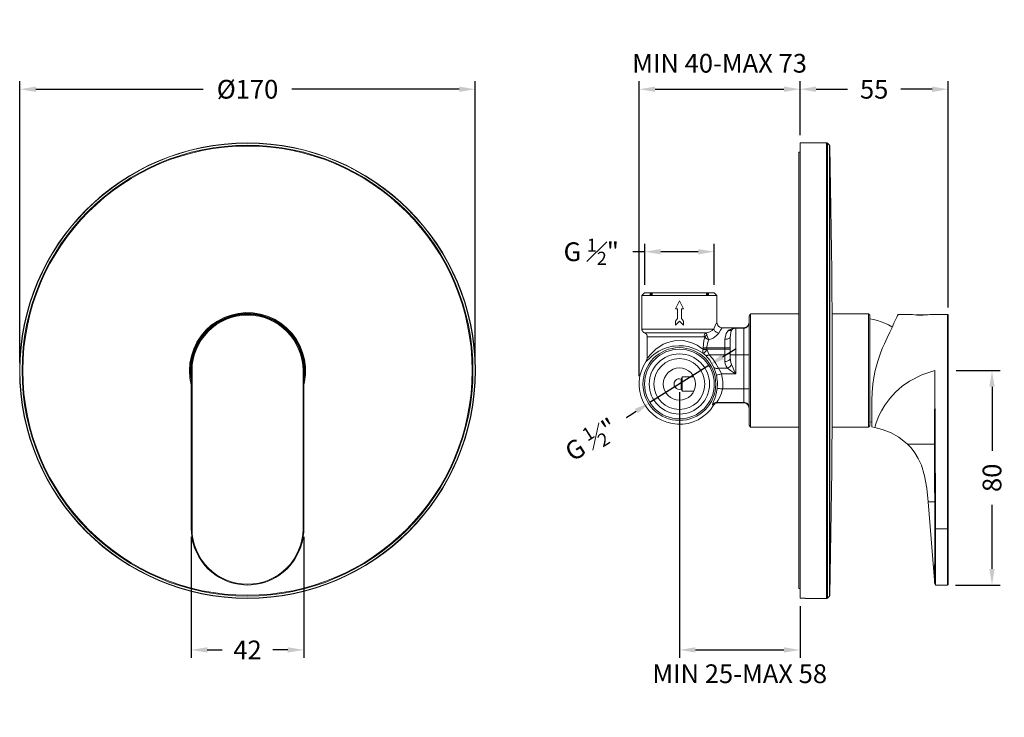
# Model space of a CAD drawing. Units: millimetres. Extents: x 109 to 477, y 75 to 336.
import ezdxf

# ---------------------------------------------------------------- set-up
doc = ezdxf.new("R2010")
doc.units = ezdxf.units.MM
doc.styles.add('BLAIR ITC', font='txt', dxfattribs={"height": 7})
doc.dimstyles.new('BLAIR ITC', dxfattribs={"dimtxt": 7, "dimasz": 6, "dimexe": 3, "dimexo": 3, "dimgap": 2, "dimtad": 0, "dimdec": 0, "dimdsep": 46, "dimtxsty": 'BLAIR ITC', "dimcen": 0.09, "dimclrd": 8, "dimclre": 8, "dimclrt": 256, "dimadec": 0, "dimazin": 0, "dimtfac": 1, "dimtdec": 0, "dimtmove": 0, "dimatfit": 3, "dimfxl": 1, "dimtfill": 1, "dimtolj": 1, "dimtzin": 0, "dimarcsym": 0})

# ---------------------------------------------------------------- blocks, each defined once
blk = doc.blocks.new('*D22')
at = {"color": 8, "lineweight": -2, "transparency": 16777216}
for p, q in [((108.96, 208.02), (108.96, 313.17)), ((279.12, 208.02), (279.12, 313.17)), ((114.96, 310.17), (177.5, 310.17)), ((273.12, 310.17), (210.58, 310.17))]:
    blk.add_line(p, q, dxfattribs=at)
at = {"color": 8, "transparency": 16777216}
for points in [[(114.96, 311.17), (114.96, 309.17), (108.96, 310.17)], [(273.12, 311.17), (273.12, 309.17), (279.12, 310.17)]]:
    blk.add_solid(points, dxfattribs=at)
at = {"layer": 'Defpoints', "color": 0, "transparency": 16777216}
for p in [(108.96, 310.17), (108.96, 205.02), (279.12, 205.02)]:
    blk.add_point(p, dxfattribs=at)
at = {"lineweight": 20, "transparency": 16777216, "insert": (194.04, 310.17), "char_height": 7, "attachment_point": 5, "style": 'BLAIR ITC', "bg_fill": 3, "box_fill_scale": 1.1, "bg_fill_color": 256, "bg_fill_true_color": 13158600, "bg_fill_transparency": 0}
blk.add_mtext('\\A1;Ø170', dxfattribs=at)
blk = doc.blocks.new('*D23')
at = {"color": 8, "lineweight": -2, "transparency": 16777216}
for p, q in [((173.01, 142.94), (173.01, 97.65)), ((215.07, 142.94), (215.07, 97.65)), ((179.01, 100.65), (184.54, 100.65)), ((209.07, 100.65), (203.54, 100.65))]:
    blk.add_line(p, q, dxfattribs=at)
at = {"color": 8, "transparency": 16777216}
for points in [[(179.01, 101.65), (179.01, 99.65), (173.01, 100.65)], [(209.07, 101.65), (209.07, 99.65), (215.07, 100.65)]]:
    blk.add_solid(points, dxfattribs=at)
at = {"layer": 'Defpoints', "color": 0, "transparency": 16777216}
for p in [(173.01, 145.94), (215.07, 145.94), (173.01, 100.65)]:
    blk.add_point(p, dxfattribs=at)
at = {"lineweight": 20, "transparency": 16777216, "insert": (194.04, 100.65), "char_height": 7, "attachment_point": 5, "style": 'BLAIR ITC', "bg_fill": 3, "box_fill_scale": 1.1, "bg_fill_color": 256, "bg_fill_true_color": 13158600, "bg_fill_transparency": 0}
blk.add_mtext('\\A1;42', dxfattribs=at)
blk = doc.blocks.new('*D24')
at = {"color": 8, "lineweight": -2, "transparency": 16777216}
for p, q in [((340.33, 203.01), (340.33, 313.17)), ((400.44, 293.04), (400.44, 313.17)), ((346.33, 310.17), (394.44, 310.17))]:
    blk.add_line(p, q, dxfattribs=at)
at = {"color": 8, "transparency": 16777216}
for points in [[(346.33, 311.17), (346.33, 309.17), (340.33, 310.17)], [(394.44, 311.17), (394.44, 309.17), (400.44, 310.17)]]:
    blk.add_solid(points, dxfattribs=at)
at = {"layer": 'Defpoints', "color": 0, "transparency": 16777216}
for p in [(400.44, 310.17), (400.44, 290.04), (340.33, 200.01)]:
    blk.add_point(p, dxfattribs=at)
at = {"lineweight": 20, "transparency": 16777216, "insert": (370.39, 319.88), "char_height": 7, "attachment_point": 5, "style": 'BLAIR ITC', "bg_fill": 3, "box_fill_scale": 1.1, "bg_fill_color": 256, "bg_fill_true_color": 13158600, "bg_fill_transparency": 0}
blk.add_mtext('\\A1;MIN 40-MAX 73', dxfattribs=at)
blk = doc.blocks.new('*D25')
at = {"color": 8, "lineweight": -2, "transparency": 16777216}
for p, q in [((342.41, 237.06), (342.41, 252.45)), ((368.4, 237.06), (368.4, 252.45)), ((342.41, 249.45), (336.41, 249.45)), ((362.4, 249.45), (348.41, 249.45))]:
    blk.add_line(p, q, dxfattribs=at)
at = {"color": 8, "transparency": 16777216}
for points in [[(348.41, 250.45), (348.41, 248.45), (342.41, 249.45)], [(362.4, 250.45), (362.4, 248.45), (368.4, 249.45)]]:
    blk.add_solid(points, dxfattribs=at)
at = {"layer": 'Defpoints', "color": 0, "transparency": 16777216}
for p in [(368.4, 249.45), (342.41, 234.06), (368.4, 234.06)]:
    blk.add_point(p, dxfattribs=at)
at = {"lineweight": 20, "transparency": 16777216, "insert": (322.45, 249.45), "char_height": 7, "attachment_point": 5, "style": 'BLAIR ITC', "bg_fill": 3, "box_fill_scale": 1.1, "bg_fill_color": 256, "bg_fill_true_color": 13158600, "bg_fill_transparency": 0}
blk.add_mtext('\\A1;G {\\H0.7x;\\S1#2;}"', dxfattribs=at)
blk = doc.blocks.new('*D26')
at = {"color": 8, "lineweight": -2, "transparency": 16777216}
for p, q in [((371.48, 210.14), (376.56, 213.33)), ((366.4, 206.94), (344.36, 193.08)), ((334.21, 186.69), (339.29, 189.89))]:
    blk.add_line(p, q, dxfattribs=at)
at = {"color": 8, "transparency": 16777216}
blk.add_solid([(370.95, 210.98), (372.01, 209.29), (366.4, 206.94)], dxfattribs=at)
at = {"layer": 'Defpoints', "color": 0, "transparency": 16777216}
for p in [(366.4, 206.94), (344.36, 193.08)]:
    blk.add_point(p, dxfattribs=at)
at = {"lineweight": 20, "transparency": 16777216, "insert": (322.39, 179.26), "char_height": 7, "attachment_point": 5, "rotation": 32.1694, "style": 'BLAIR ITC', "bg_fill": 3, "box_fill_scale": 1.1, "bg_fill_color": 256, "bg_fill_true_color": 13158600, "bg_fill_transparency": 0}
blk.add_mtext('\\A1;G {\\H0.7x;\\S1#2;\\H1.42857x;"}', dxfattribs=at)
at = {"color": 8, "transparency": 16777216}
blk.add_solid([(338.75, 190.73), (339.82, 189.04), (344.36, 193.08)], dxfattribs=at)
blk = doc.blocks.new('*D27')
at = {"color": 8, "lineweight": -2, "transparency": 16777216}
for p, q in [((355.38, 197.01), (355.38, 97.65)), ((400.44, 116.94), (400.44, 97.65)), ((361.38, 100.65), (394.44, 100.65))]:
    blk.add_line(p, q, dxfattribs=at)
at = {"color": 8, "transparency": 16777216}
for points in [[(361.38, 101.65), (361.38, 99.65), (355.38, 100.65)], [(394.44, 101.65), (394.44, 99.65), (400.44, 100.65)]]:
    blk.add_solid(points, dxfattribs=at)
at = {"layer": 'Defpoints', "color": 0, "transparency": 16777216}
for p in [(355.38, 200.01), (400.44, 119.94), (400.44, 100.65)]:
    blk.add_point(p, dxfattribs=at)
at = {"lineweight": 20, "transparency": 16777216, "insert": (377.91, 91.75), "char_height": 7, "attachment_point": 5, "style": 'BLAIR ITC', "bg_fill": 3, "box_fill_scale": 1.1, "bg_fill_color": 256, "bg_fill_true_color": 13158600, "bg_fill_transparency": 0}
blk.add_mtext('\\A1;MIN 25-MAX 58', dxfattribs=at)
blk = doc.blocks.new('*D28')
at = {"color": 8, "lineweight": -2, "transparency": 16777216}
for p, q in [((458.81, 205.02), (475.17, 205.02)), ((472.17, 199.02), (472.17, 175.08)), ((472.17, 130.91), (472.17, 154.85)), ((458.51, 124.91), (475.17, 124.91))]:
    blk.add_line(p, q, dxfattribs=at)
at = {"color": 8, "transparency": 16777216}
for points in [[(471.17, 199.02), (473.17, 199.02), (472.17, 205.02)], [(471.17, 130.91), (473.17, 130.91), (472.17, 124.91)]]:
    blk.add_solid(points, dxfattribs=at)
at = {"layer": 'Defpoints', "color": 0, "transparency": 16777216}
for p in [(455.81, 205.02), (455.51, 124.91), (472.17, 124.91)]:
    blk.add_point(p, dxfattribs=at)
at = {"lineweight": 20, "transparency": 16777216, "insert": (472.17, 164.96), "char_height": 7, "attachment_point": 5, "rotation": 90, "style": 'BLAIR ITC', "bg_fill": 3, "box_fill_scale": 1.1, "bg_fill_color": 256, "bg_fill_true_color": 13158600, "bg_fill_transparency": 0}
blk.add_mtext('\\A1;80', dxfattribs=at)
blk = doc.blocks.new('*D29')
at = {"color": 8, "lineweight": -2, "transparency": 16777216}
for p, q in [((400.44, 293.13), (400.44, 313.17)), ((455.81, 228.57), (455.81, 313.17)), ((406.44, 310.17), (418.21, 310.17)), ((449.81, 310.17), (438.05, 310.17))]:
    blk.add_line(p, q, dxfattribs=at)
at = {"color": 8, "transparency": 16777216}
for points in [[(406.44, 311.17), (406.44, 309.17), (400.44, 310.17)], [(449.81, 311.17), (449.81, 309.17), (455.81, 310.17)]]:
    blk.add_solid(points, dxfattribs=at)
at = {"layer": 'Defpoints', "color": 0, "transparency": 16777216}
for p in [(455.81, 310.17), (400.44, 290.13), (455.81, 225.57)]:
    blk.add_point(p, dxfattribs=at)
at = {"transparency": 16777216, "insert": (428.13, 310.17), "char_height": 7, "attachment_point": 5, "style": 'BLAIR ITC', "bg_fill": 3, "box_fill_scale": 1.1, "bg_fill_color": 256, "bg_fill_true_color": 13158600, "bg_fill_transparency": 0}
blk.add_mtext('\\A1;55', dxfattribs=at)

msp = doc.modelspace()

# ---------------------------------------------------------------- linework, layer by layer
at = {"lineweight": 20}
for points in [[(412.4, 226.7), (412.35, 234.48), (412.28, 242.26), (412.2, 250.05), (412.11, 257.83), (412, 265.61), (411.87, 273.4), (411.73, 281.18), (411.58, 288.96), (411.57, 289), (411.57, 289.04), (411.56, 289.08), (411.54, 289.11), (411.53, 289.15), (411.51, 289.18), (411.48, 289.21), (411.45, 289.24), (410.65, 290.02), (410.62, 290.04), (410.59, 290.06), (410.55, 290.08), (410.52, 290.1), (410.48, 290.11), (410.44, 290.12), (410.41, 290.13), (410.37, 290.13), (400.44, 290.13), (400.44, 289.95), (400.44, 289.41), (400.44, 288.52), (400.44, 287.28), (400.44, 285.7), (400.44, 283.77), (400.44, 281.51), (400.44, 278.93), (400.44, 276.04), (400.44, 272.86), (400.44, 269.38), (400.44, 265.64), (400.44, 261.64), (400.44, 257.41), (400.44, 252.95), (400.44, 248.29), (400.44, 243.45), (400.44, 238.45), (400.44, 233.31), (400.44, 228.05), (400.44, 222.69), (400.44, 217.26), (400.44, 211.78), (400.44, 206.27), (400.44, 200.75), (400.44, 195.25), (400.44, 189.8), (400.44, 184.4), (400.44, 179.1), (400.44, 173.9), (400.44, 168.83), (400.44, 163.91), (400.44, 159.17), (400.44, 154.62), (400.44, 150.28), (400.44, 146.18), (400.44, 142.32), (400.44, 138.72), (400.44, 135.4), (400.44, 132.37), (400.44, 129.65), (400.44, 127.25), (400.44, 125.17), (400.44, 123.43), (400.44, 122.03), (400.44, 120.98), (400.44, 120.28), (400.44, 119.94), (402.44, 119.94), (402.44, 119.93), (402.44, 119.92), (402.44, 119.91), (402.44, 119.91), (410.37, 119.91), (410.41, 119.91), (410.44, 119.91), (410.48, 119.92), (410.52, 119.93), (410.55, 119.95), (410.59, 119.97), (410.62, 119.99), (410.65, 120.02), (411.45, 120.79), (411.48, 120.82), (411.51, 120.85), (411.53, 120.89), (411.54, 120.92), (411.56, 120.96), (411.57, 120.99), (411.57, 121.03), (411.58, 121.07), (411.73, 128.85), (411.87, 136.64), (412, 144.42), (412.11, 152.2), (412.2, 159.99), (412.28, 167.77), (412.35, 175.55), (412.4, 183.34)], [(410.37, 119.91), (410.37, 120.01), (410.37, 120.45), (410.37, 121.25), (410.37, 122.4), (410.37, 123.9), (410.37, 125.74), (410.37, 127.91), (410.37, 130.41), (410.37, 133.21), (410.37, 136.32), (410.37, 139.72), (410.37, 143.39), (410.37, 147.32), (410.37, 151.49), (410.37, 155.89), (410.37, 160.49), (410.37, 165.28), (410.37, 170.23), (410.37, 175.33), (410.37, 180.56), (410.37, 185.89), (410.37, 191.29), (410.37, 196.76), (410.37, 202.26), (410.37, 207.77), (410.37, 213.27), (410.37, 218.74), (410.37, 224.15), (410.37, 229.48), (410.37, 234.7), (410.37, 239.8), (410.37, 244.76), (410.37, 249.55), (410.37, 254.15), (410.37, 258.54), (410.37, 262.71), (410.37, 266.64), (410.37, 270.31), (410.37, 273.71), (410.37, 276.82), (410.37, 279.63), (410.37, 282.12), (410.37, 284.29), (410.37, 286.13), (410.37, 287.63), (410.37, 288.78), (410.37, 289.58), (410.37, 290.03), (410.37, 290.13)], [(410.65, 290.02), (410.65, 290.01), (410.65, 289.74), (410.65, 289.12), (410.65, 288.14), (410.65, 286.82), (410.65, 285.15), (410.65, 283.15), (410.65, 280.82), (410.65, 278.17), (410.65, 275.21), (410.65, 271.96), (410.65, 268.43), (410.65, 264.63), (410.65, 260.59), (410.65, 256.31), (410.65, 251.81), (410.65, 247.12), (410.65, 242.25), (410.65, 237.23), (410.65, 232.07), (410.65, 226.8), (410.65, 221.43), (410.65, 216), (410.65, 210.52), (410.65, 205.02)], [(411.45, 205.02), (411.45, 210.47), (411.45, 215.9), (411.45, 221.28), (411.45, 226.6), (411.45, 231.82), (411.45, 236.93), (411.45, 241.91), (411.45, 246.74), (411.45, 251.38), (411.45, 255.84), (411.45, 260.08), (411.45, 264.09), (411.45, 267.85), (411.45, 271.35), (411.45, 274.57), (411.45, 277.5), (411.45, 280.12), (411.45, 282.43), (411.45, 284.42), (411.45, 286.07), (411.45, 287.38), (411.45, 288.35), (411.45, 288.97), (411.45, 289.23), (411.45, 289.24)], [(411.58, 288.96), (411.58, 288.95), (411.58, 288.69), (411.58, 288.07), (411.58, 287.11), (411.58, 285.8), (411.58, 284.15), (411.58, 282.18), (411.58, 279.87), (411.58, 277.26), (411.58, 274.34), (411.58, 271.13), (411.58, 267.64), (411.58, 263.89), (411.58, 259.9), (411.58, 255.67), (411.58, 251.23), (411.58, 246.6), (411.58, 241.79), (411.58, 236.83), (411.58, 231.73), (411.58, 226.52), (411.58, 221.23), (411.58, 215.86), (411.58, 210.45), (411.58, 205.02)], [(400.44, 286.62), (399.94, 286.62), (399.94, 286.58), (399.94, 286.22), (399.94, 285.51), (399.94, 284.45), (399.94, 283.03), (399.94, 281.28), (399.94, 279.19), (399.94, 276.78), (399.94, 274.06), (399.94, 271.03), (399.94, 267.71), (399.94, 264.12), (399.94, 260.27), (399.94, 256.18), (399.94, 251.86), (399.94, 247.34), (399.94, 242.64), (399.94, 237.77), (399.94, 232.76), (399.94, 227.62), (399.94, 222.39), (399.94, 217.08), (399.94, 211.71), (399.94, 206.32), (399.94, 200.93), (399.94, 195.55), (399.94, 190.21), (399.94, 184.93), (399.94, 179.75), (399.94, 174.67), (399.94, 169.73), (399.94, 164.94), (399.94, 160.33), (399.94, 155.92), (399.94, 151.71), (399.94, 147.74), (399.94, 144.03), (399.94, 140.57), (399.94, 137.41), (399.94, 134.53), (399.94, 131.97), (399.94, 129.72), (399.94, 127.81), (399.94, 126.23), (399.94, 125), (399.94, 124.11), (399.94, 123.58), (400.44, 123.58)], [(341.36, 233.05), (341.38, 233.05), (341.65, 233.05), (342.28, 233.05), (343.24, 233.05), (344.52, 233.05), (346.09, 233.05), (347.89, 233.05), (349.89, 233.05), (352.03, 233.05), (354.25, 233.05), (356.51, 233.05), (358.74, 233.05), (360.88, 233.05), (362.88, 233.05), (364.68, 233.05), (366.24, 233.05), (367.52, 233.05), (368.49, 233.05), (369.12, 233.05), (369.39, 233.05), (369.4, 233.05)], [(345.37, 233.55), (344.37, 233.55)], [(344.51, 233.91), (345.22, 233.2)], [(344.51, 233.2), (345.22, 233.91)], [(344.87, 233.05), (344.87, 234.06)], [(366.4, 233.55), (365.4, 233.55)], [(365.54, 233.91), (366.25, 233.2)], [(365.54, 233.2), (366.25, 233.91)], [(365.9, 233.05), (365.9, 234.06)], [(172.36, 205.02), (172.54, 207.79), (173.07, 210.52), (173.94, 213.15), (175.15, 215.66), (176.67, 217.98), (178.47, 220.1), (180.52, 221.97), (182.8, 223.56), (185.26, 224.84), (187.87, 225.8), (190.58, 226.42), (193.35, 226.69), (196.12, 226.6), (198.86, 226.15), (201.53, 225.36), (204.07, 224.24), (206.44, 222.8), (208.62, 221.07), (210.55, 219.07), (212.21, 216.84), (213.57, 214.42), (214.62, 211.85), (215.32, 209.16), (215.68, 206.41), (215.68, 203.63), (215.32, 200.87), (215.07, 199.74)], [(191.15, 225.84), (190.97, 225.84), (190.89, 225.84), (190.89, 225.81)], [(197.19, 225.81), (197.19, 225.84), (197.17, 225.84), (196.94, 225.84)], [(399.94, 226.2), (381.99, 226.2), (381.86, 226.05), (381.75, 225.89), (381.65, 225.73), (381.57, 225.55), (381.5, 225.37), (381.45, 225.18), (381.43, 224.99), (381.42, 224.79), (381.42, 224.78), (381.42, 224.52), (381.42, 223.91), (381.42, 222.96), (381.42, 221.69), (381.42, 220.12), (381.42, 218.28), (381.42, 216.21), (381.42, 213.94), (381.42, 211.5), (381.42, 208.96), (381.42, 206.34), (381.42, 203.7), (381.42, 201.08), (381.42, 198.53), (381.42, 196.1), (381.42, 193.83), (381.42, 191.75), (381.42, 189.92), (381.42, 188.35), (381.42, 187.08), (381.42, 186.13), (381.42, 185.52), (381.42, 185.25), (381.42, 185.24), (381.43, 185.05), (381.45, 184.86), (381.5, 184.67), (381.57, 184.48), (381.65, 184.31), (381.75, 184.14), (381.86, 183.98), (381.99, 183.84), (399.94, 183.84)], [(381.99, 183.84), (381.99, 184.02), (381.99, 184.56), (381.99, 185.45), (381.99, 186.68), (381.99, 188.22), (381.99, 190.04), (381.99, 192.13), (381.99, 194.43), (381.99, 196.91), (381.99, 199.54), (381.99, 202.25), (381.99, 205.02), (381.99, 207.78), (381.99, 210.5), (381.99, 213.12), (381.99, 215.61), (381.99, 217.91), (381.99, 219.99), (381.99, 221.82), (381.99, 223.36), (381.99, 224.58), (381.99, 225.47), (381.99, 226.01), (381.99, 226.2)], [(412.4, 183.34), (412.4, 183.52), (412.4, 184.08), (412.4, 184.99), (412.4, 186.24), (412.4, 187.82), (412.4, 189.69), (412.4, 191.82), (412.4, 194.18), (412.4, 196.72), (412.4, 199.41), (412.4, 202.19), (412.4, 205.02), (412.4, 207.85), (412.4, 210.63), (412.4, 213.31), (412.4, 215.86), (412.4, 218.21), (412.4, 220.35), (412.4, 222.22), (412.4, 223.79), (412.4, 225.05), (412.4, 225.96), (412.4, 226.51), (412.4, 226.7)], [(412.4, 205.02), (412.4, 207.79), (412.4, 210.52), (412.4, 213.15), (412.4, 215.66), (412.4, 217.98), (412.4, 220.1), (412.4, 221.97), (412.4, 223.56), (412.4, 224.84), (412.4, 225.8), (412.4, 226.42), (412.4, 226.69), (412.4, 226.7)], [(412.4, 183.84), (425.98, 183.84), (426.48, 184.34), (426.48, 184.52), (426.48, 185.04), (426.48, 185.91), (426.48, 187.11), (426.48, 188.61), (426.48, 190.4), (426.48, 192.43), (426.48, 194.68), (426.48, 197.1), (426.48, 199.67), (426.48, 202.32), (426.48, 205.02), (426.48, 207.72), (426.48, 210.37), (426.48, 212.93), (426.48, 215.36), (426.48, 217.6), (426.48, 219.64), (426.48, 221.42), (426.48, 222.92), (426.48, 224.12), (426.48, 224.99), (426.48, 225.52), (426.48, 225.69), (425.98, 226.2), (412.4, 226.2)], [(425.98, 183.84), (425.98, 184.02), (425.98, 184.56), (425.98, 185.45), (425.98, 186.68), (425.98, 188.22), (425.98, 190.04), (425.98, 192.13), (425.98, 194.43), (425.98, 196.91), (425.98, 199.54), (425.98, 202.25), (425.98, 205.02), (425.98, 207.78), (425.98, 210.5), (425.98, 213.12), (425.98, 215.61), (425.98, 217.91), (425.98, 219.99), (425.98, 221.82), (425.98, 223.36), (425.98, 224.58), (425.98, 225.47), (425.98, 226.01), (425.98, 226.2)], [(442.14, 226.04), (437.08, 226.04), (437.06, 226), (436.91, 225.67), (436.6, 225.01), (436.14, 224.03), (435.55, 222.75), (434.82, 221.19), (433.97, 219.37), (433.01, 217.32), (431.97, 215.08), (431.29, 213.56), (430.65, 211.98), (429.46, 208.53), (428.52, 205.02), (428.01, 202.44), (427.64, 199.93), (427.36, 196.79), (427.28, 193.92), (427.28, 191.61), (427.28, 189.55), (427.28, 187.77), (427.28, 186.3), (427.28, 185.18), (427.28, 184.42), (427.28, 184.04), (427.28, 183.99)], [(451.08, 124.91), (455.51, 124.91), (455.57, 124.92), (455.63, 124.94), (455.68, 124.96), (455.73, 125), (455.76, 125.05), (455.79, 125.1), (455.81, 125.15), (455.81, 125.21), (455.81, 125.39), (455.81, 125.92), (455.81, 126.79), (455.81, 127.99), (455.81, 129.5), (455.81, 131.28), (455.81, 133.32), (455.81, 135.58), (455.81, 138.01), (455.81, 140.58), (455.81, 143.23), (455.81, 145.94), (455.81, 155.95), (455.81, 205.02), (455.81, 207.72), (455.81, 210.38), (455.81, 212.95), (455.81, 215.38), (455.81, 217.64), (455.81, 219.67), (455.81, 221.46), (455.81, 222.97), (455.81, 224.17), (455.81, 225.04), (455.81, 225.57), (455.81, 225.74), (455.81, 225.8), (455.79, 225.86), (455.76, 225.91), (455.73, 225.96), (455.68, 225.99), (455.63, 226.02), (455.57, 226.04), (455.51, 226.04), (449.11, 226.04), (448.91, 226.01), (448.35, 225.93), (447.48, 225.84), (446.39, 225.77), (445.22, 225.75), (444.1, 225.8), (443.15, 225.9), (442.46, 225.99), (442.12, 226.04), (442.14, 226.04)], [(447.55, 225.84), (447.34, 225.84), (446.33, 225.84), (445.24, 225.84), (444.19, 225.84), (443.65, 225.84)], [(455.81, 205.02), (455.81, 205.02), (455.79, 205.02), (455.76, 205.02), (455.73, 205.02), (455.68, 205.02), (455.63, 205.02), (455.57, 205.02), (455.51, 205.02), (455.51, 207.76), (455.51, 210.46), (455.51, 213.06), (455.51, 215.53), (455.51, 217.82), (455.51, 219.89), (455.51, 221.7), (455.51, 223.23), (455.51, 224.44), (455.51, 225.33), (455.51, 225.86), (455.51, 226.04)], [(368.22, 220.54), (368.8, 221.84), (369.28, 222.81), (369.36, 222.95)], [(371.35, 220.97), (371.27, 220.85), (370.72, 220.09), (370.06, 219.06)], [(381.42, 223.04), (381.38, 222.65), (381.26, 222.27), (381.08, 221.93), (380.83, 221.62), (380.53, 221.38), (380.18, 221.19), (379.8, 221.08), (379.41, 221.04), (371.35, 221.04)], [(376.41, 221.02), (376.36, 221.02), (376.3, 221.02), (376.12, 221.01), (375.54, 220.92), (373.71, 220.08), (373.9, 220.05), (374.09, 220.03), (374.27, 220.04), (374.45, 220.06), (374.62, 220.11), (374.78, 220.17), (374.93, 220.25), (375.06, 220.35)], [(376.41, 220.88), (376.41, 221.02), (376.4, 221.02), (376.39, 221.02), (376.36, 221.02), (376.27, 221.01), (375.98, 220.93), (375.84, 220.89), (375.34, 220.6), (375.06, 220.35)], [(376.41, 220.88), (376.23, 220.87), (376.04, 220.84), (375.86, 220.8), (375.69, 220.74), (375.52, 220.67), (375.36, 220.58), (375.2, 220.47), (375.06, 220.35)], [(376.41, 221.02), (379.41, 221.02), (379.8, 221.06), (380.18, 221.17), (380.53, 221.36), (380.83, 221.6), (381.08, 221.91), (381.26, 222.25), (381.38, 222.63), (381.42, 223.02)], [(376.41, 221.02), (376.41, 221.02), (376.41, 221.02), (376.41, 221.02), (376.41, 221.02), (376.41, 221.02), (376.41, 221.02), (376.41, 221.02), (376.41, 221.02), (379.41, 221.02)], [(379.41, 220.88), (376.41, 220.88), (376.41, 220.63), (376.41, 220.02), (376.41, 219.07), (376.41, 217.83), (376.41, 216.32), (376.41, 214.62), (376.41, 212.78), (376.41, 210.87)], [(381.42, 223.02), (381.38, 222.63), (381.26, 222.26), (381.08, 221.91), (380.83, 221.61), (380.53, 221.36), (380.18, 221.17), (379.8, 221.06), (379.41, 221.02), (379.41, 221.03), (379.41, 221.03), (379.41, 221.04), (379.41, 221.04)], [(379.41, 221.02), (379.41, 220.88), (379.8, 220.92), (380.18, 221.03), (380.53, 221.21), (380.83, 221.46), (381.08, 221.77), (381.26, 222.11), (381.38, 222.49), (381.42, 222.88)], [(379.41, 221.02), (379.41, 221.02), (379.41, 221.02), (379.41, 221.02), (379.41, 221.02), (379.41, 221.02), (379.41, 221.02), (379.41, 221.02), (379.41, 221.02)], [(379.41, 220.88), (379.41, 220.63), (379.41, 220.02), (379.41, 219.07), (379.41, 217.83), (379.41, 216.32), (379.41, 214.62), (379.41, 212.78), (379.41, 210.87), (379.8, 210.87), (380.18, 210.87), (380.53, 210.87), (380.83, 210.87), (381.08, 210.87), (381.26, 210.87), (381.38, 210.87), (381.42, 210.87)], [(434.87, 221.31), (434.76, 221.37), (433.48, 222.12), (432.15, 222.76), (430.77, 223.31), (429.36, 223.75), (427.92, 224.09), (426.48, 224.32)], [(341.36, 220.54), (341.54, 220.54), (342.08, 220.54), (342.96, 220.54), (344.16, 220.54), (345.64, 220.54), (347.38, 220.54), (349.32, 220.54), (351.42, 220.54), (353.62, 220.54), (355.86, 220.54), (358.1, 220.54), (360.26, 220.54), (362.3, 220.54), (364.16, 220.54), (365.79, 220.54), (367.16, 220.54), (368.22, 220.54)], [(342.37, 219.12), (342.41, 219.12), (342.78, 219.12), (343.51, 219.12), (344.57, 219.12), (345.94, 219.12), (347.58, 219.12), (349.44, 219.12), (351.47, 219.12), (353.61, 219.12), (355.8, 219.12), (357.98, 219.12), (360.09, 219.12), (362.06, 219.12), (363.84, 219.12), (365.38, 219.12)], [(343.37, 217.71), (343.55, 217.71), (344.09, 217.71), (344.98, 217.71), (346.19, 217.71), (347.67, 217.71), (349.39, 217.71), (351.29, 217.71), (353.32, 217.71), (355.41, 217.71), (357.5, 217.71), (359.52, 217.71), (361.42, 217.71), (363.13, 217.71), (364.61, 217.71), (364.63, 217.94), (364.67, 218.16), (364.73, 218.37), (364.82, 218.57), (364.94, 218.75), (365.07, 218.9), (365.22, 219.03), (365.38, 219.12)], [(364.21, 213.53), (364.51, 216.23), (364.86, 217.55)], [(364.86, 217.55), (364.83, 217.6), (364.75, 217.67), (364.61, 217.71)], [(365.67, 218.29), (365.54, 218.21), (365.42, 218.13), (365.31, 218.04), (365.2, 217.95), (365.1, 217.85), (365.01, 217.76), (364.93, 217.65), (364.86, 217.55)], [(364.86, 217.55), (365.3, 217.16), (365.84, 216.81), (366.1, 216.68), (366.36, 216.57), (366.37, 216.56), (366.03, 215.66), (365.69, 213.93), (365.68, 213.53)], [(365.67, 218.29), (365.61, 218.5), (365.5, 218.84), (365.38, 219.12), (365.5, 219.14), (366.75, 219.52), (367.64, 220.03), (368.22, 220.54)], [(366.37, 216.56), (366.37, 216.57), (366.12, 217.07), (365.86, 217.68), (365.67, 218.29)], [(366.37, 216.56), (367.97, 217.18), (369.3, 218.13), (370.06, 219.06), (369.75, 219.15), (369.45, 219.27), (369.17, 219.43), (368.91, 219.61), (368.68, 219.82), (368.48, 220.05), (368.33, 220.29), (368.22, 220.54)], [(373.71, 220.09), (372.81, 218.9), (372.42, 217.24), (372.41, 216.75), (372.8, 216.76), (373.17, 216.81), (373.52, 216.89), (373.82, 217), (374.07, 217.13), (374.26, 217.27), (374.37, 217.44), (374.41, 217.6)], [(374.41, 209.85), (374.41, 210.87), (374.41, 211.87), (374.41, 212.85), (374.41, 213.8), (374.41, 214.7), (374.41, 215.55), (374.41, 216.32), (374.41, 217.01), (374.41, 217.6), (374.42, 218.07), (374.61, 219.49), (375.06, 220.35)], [(364.21, 212.98), (364.14, 212.74), (364.1, 212.51), (364.09, 212.29), (364.11, 212.07), (364.15, 211.88), (364.22, 211.7), (364.32, 211.54), (364.44, 211.41), (364, 211.71), (362.29, 212.7), (360.18, 213.57), (358.63, 213.99), (356.93, 214.26), (355.23, 214.33), (353.48, 214.22), (352.82, 214.12), (350.97, 213.69), (349.23, 213.05), (347.71, 212.29), (346.38, 211.45), (345.08, 210.43), (344.05, 209.48), (343.58, 209.01), (343.24, 208.68), (343.08, 208.56), (343.01, 208.58)], [(343.37, 209.73), (343.58, 209.84), (344.35, 210.76), (345.33, 211.83), (346.61, 213.02), (349.37, 214.86), (351.01, 215.57), (352.88, 216.09), (353.53, 216.2), (356.89, 216.24), (360.06, 215.46), (362.04, 214.51), (363.79, 213.32), (364.21, 212.98)], [(364.21, 213.02), (364.21, 213.53)], [(365.68, 213.02), (365.68, 213.53), (365.47, 213.53), (365.27, 213.53), (365.07, 213.53), (364.88, 213.53), (364.69, 213.53), (364.52, 213.53), (364.36, 213.53), (364.21, 213.53)], [(365.68, 213.53), (372.41, 213.53)], [(374.41, 213.53), (374.37, 213.53), (374.26, 213.53), (374.07, 213.53), (373.82, 213.53), (373.52, 213.53), (373.17, 213.53), (372.8, 213.53), (372.41, 213.53), (372.41, 213.94), (372.41, 214.36), (372.41, 214.77), (372.41, 215.18), (372.41, 215.58), (372.41, 215.98), (372.41, 216.37), (372.41, 216.75)], [(372.41, 213.53), (372.41, 213.02), (372.8, 213.02), (373.17, 213.02), (373.52, 213.02), (373.82, 213.02), (374.07, 213.02), (374.26, 213.02), (374.37, 213.02), (374.41, 213.02)], [(364.21, 212.98), (364.21, 213.02)], [(365.68, 213.02), (365.47, 213.02), (365.27, 213.02), (365.07, 213.02), (364.88, 213.02), (364.69, 213.02), (364.52, 213.02), (364.36, 213.02), (364.21, 213.02)], [(365.68, 212.9), (365.47, 212.91), (365.27, 212.92), (365.07, 212.93), (364.88, 212.94), (364.69, 212.95), (364.52, 212.96), (364.36, 212.97), (364.21, 212.98)], [(364.44, 211.41), (364.48, 211.45), (364.56, 211.54), (364.68, 211.68), (364.83, 211.86), (365.02, 212.08), (365.23, 212.34), (365.45, 212.61), (365.68, 212.9), (366.1, 211.83), (366.45, 210.9)], [(365.11, 210.83), (364.81, 211.1), (364.44, 211.41)], [(365.11, 210.83), (365.23, 210.75), (365.37, 210.7), (365.52, 210.67), (365.69, 210.67), (365.87, 210.69), (366.06, 210.74), (366.25, 210.81), (366.45, 210.9), (367.82, 209.38), (368.99, 207.71), (369.94, 205.9)], [(368.15, 206.42), (366.75, 208.9), (365.11, 210.83)], [(372.41, 213.02), (365.68, 213.02), (365.68, 212.9)], [(366.45, 210.9), (372.41, 210.9)], [(372.41, 213.02), (372.41, 212.73), (372.41, 212.43), (372.41, 212.15), (372.41, 211.87), (372.41, 211.6), (372.41, 211.35), (372.41, 211.11), (372.41, 210.9), (372.8, 210.92), (373.17, 211), (373.52, 211.14), (373.82, 211.31), (374.07, 211.53), (374.26, 211.77), (374.37, 212.04), (374.41, 212.31)], [(372.41, 210.9), (372.41, 208.44), (372.8, 208.46), (373.17, 208.54), (373.52, 208.67), (373.82, 208.85), (374.07, 209.07), (374.26, 209.31), (374.37, 209.58), (374.41, 209.85)], [(374.41, 210.87), (374.45, 210.87), (374.56, 210.87), (374.75, 210.87), (374.99, 210.87), (375.3, 210.87), (375.64, 210.87), (376.02, 210.87), (376.41, 210.87), (379.41, 210.87)], [(374.41, 209.85), (374.46, 208.94), (374.61, 208.08), (374.86, 207.31)], [(376.41, 210.87), (376.41, 203.77)], [(381.42, 198.17), (381.38, 198.17), (381.26, 198.17), (381.08, 198.17), (380.83, 198.17), (380.53, 198.17), (380.18, 198.17), (379.8, 198.17), (379.41, 198.17), (379.41, 210.87)], [(369.2, 203.31), (369.12, 203.64), (368.65, 205.15), (368.15, 206.42)], [(368.15, 206.42), (368.27, 206.25), (368.43, 206.11), (368.62, 205.99), (368.85, 205.91), (369.1, 205.85), (369.37, 205.84), (369.65, 205.85), (369.94, 205.9), (370.52, 205.03), (371.05, 204), (371.15, 203.77)], [(372.41, 208.44), (372.51, 207.53), (372.82, 206.67), (373.31, 205.9), (373.55, 206.01), (373.79, 206.14), (374.01, 206.3), (374.22, 206.48), (374.42, 206.67), (374.59, 206.88), (374.74, 207.09), (374.86, 207.31)], [(374.86, 207.31), (375.44, 205.96), (376.4, 203.79), (376.41, 203.77)], [(173.01, 199.74), (172.54, 202.24), (172.36, 205.02)], [(173.01, 205.02), (173.01, 205.02)], [(173.01, 205.02), (173.02, 205.02), (173.04, 205.02), (173.06, 205.02), (173.1, 205.02), (173.15, 205.02), (173.2, 205.02), (173.25, 205.02), (173.31, 205.02)], [(215.07, 205.02), (215.06, 205.02), (215.05, 205.02), (215.02, 205.02), (214.98, 205.02), (214.93, 205.02), (214.88, 205.02), (214.83, 205.02), (214.77, 205.02)], [(215.07, 205.02), (215.07, 205.02)], [(356.38, 197.36), (356.26, 197.69), (356.1, 198.14), (356.06, 199.6), (356.06, 200.46), (356.1, 201.88), (356.17, 202.09), (356.38, 202.66)], [(360.78, 197.36), (356.38, 197.36), (356.38, 197.94), (356.38, 198.59), (356.38, 199.29), (356.38, 200.01), (356.38, 200.73), (356.38, 201.43), (356.38, 202.08), (356.38, 202.66), (360.78, 202.66)], [(371.48, 198.17), (371.55, 198.87), (371.58, 199.58), (371.59, 200.28), (371.56, 200.99), (371.5, 201.69), (371.41, 202.39), (371.29, 203.08), (371.15, 203.77), (370.78, 203.69), (370.42, 203.6), (370.1, 203.52), (369.8, 203.45), (369.56, 203.39), (369.38, 203.35), (369.25, 203.32), (369.2, 203.31)], [(369.5, 198.4), (369.55, 199.01), (369.58, 199.63), (369.59, 200.25), (369.56, 200.87), (369.51, 201.48), (369.43, 202.1), (369.33, 202.7), (369.2, 203.31)], [(369.94, 205.9), (373.31, 205.9)], [(371.15, 203.77), (376.41, 203.77), (376.4, 203.78), (374.47, 205.08), (373.31, 205.9)], [(410.65, 205.02), (410.65, 199.52), (410.65, 194.04), (410.65, 188.6), (410.65, 183.24), (410.65, 177.97), (410.65, 172.81), (410.65, 167.78), (410.65, 162.92), (410.65, 158.22), (410.65, 153.73), (410.65, 149.45), (410.65, 145.4), (410.65, 141.6), (410.65, 138.07), (410.65, 134.82), (410.65, 131.87), (410.65, 129.22), (410.65, 126.89), (410.65, 124.89), (410.65, 123.22), (410.65, 121.89), (410.65, 120.92), (410.65, 120.3), (410.65, 120.03), (410.65, 120.02)], [(411.45, 120.79), (411.45, 120.8), (411.45, 121.07), (411.45, 121.68), (411.45, 122.65), (411.45, 123.96), (411.45, 125.62), (411.45, 127.6), (411.45, 129.91), (411.45, 132.53), (411.45, 135.46), (411.45, 138.68), (411.45, 142.18), (411.45, 145.95), (411.45, 149.96), (411.45, 154.2), (411.45, 158.65), (411.45, 163.3), (411.45, 168.12), (411.45, 173.1), (411.45, 178.21), (411.45, 183.44), (411.45, 188.75), (411.45, 194.14), (411.45, 199.57), (411.45, 205.02)], [(411.58, 205.02), (411.58, 199.58), (411.58, 194.17), (411.58, 188.81), (411.58, 183.51), (411.58, 178.3), (411.58, 173.21), (411.58, 168.25), (411.58, 163.44), (411.58, 158.8), (411.58, 154.37), (411.58, 150.14), (411.58, 146.14), (411.58, 142.39), (411.58, 138.91), (411.58, 135.7), (411.58, 132.78), (411.58, 130.16), (411.58, 127.86), (411.58, 125.88), (411.58, 124.23), (411.58, 122.93), (411.58, 121.96), (411.58, 121.35), (411.58, 121.08), (411.58, 121.07)], [(412.4, 183.34), (412.4, 183.35), (412.4, 183.62), (412.4, 184.23), (412.4, 185.19), (412.4, 186.48), (412.4, 188.07), (412.4, 189.93), (412.4, 192.05), (412.4, 194.38), (412.4, 196.88), (412.4, 199.52), (412.4, 202.24), (412.4, 205.02)], [(450.81, 204.81), (450.81, 205.02), (445.98, 203.51), (441.35, 201.14), (438.61, 199.19), (436.08, 196.93), (433.94, 194.56), (432.14, 192.07), (430.91, 190.01), (429.95, 188.09), (429.28, 186.47), (428.81, 185.16), (428.51, 184.22), (428.38, 183.77), (428.39, 183.8)], [(450.81, 204.81), (450.81, 204.35), (450.81, 202.93), (450.81, 202.9), (450.8, 201.1), (450.8, 201), (450.8, 197.72), (450.79, 197.06), (450.73, 184.25), (450.72, 177.57), (450.77, 177.57), (450.82, 177.57), (450.87, 177.57), (450.93, 177.57)], [(450.81, 204.81), (450.81, 204.35), (450.81, 202.93), (450.81, 201.1), (450.82, 197.72), (450.9, 184.25), (450.93, 177.57)], [(455.51, 205.02), (455.51, 205.02)], [(455.51, 155.95), (455.51, 205.02)], [(367.7, 192.23), (367.7, 192.38), (368.05, 193.23), (368.62, 194.65), (369.14, 196.4), (369.5, 198.4)], [(369.5, 198.4), (369.55, 198.39), (369.68, 198.38), (369.87, 198.36), (370.11, 198.33), (370.41, 198.29), (370.75, 198.25), (371.11, 198.21), (371.48, 198.17), (371.08, 196.54), (370.47, 195.12), (369.82, 193.96), (369.46, 193.39), (369.4, 193.28), (369.39, 193.16)], [(371.48, 198.17), (379.41, 198.17)], [(381.42, 191.16), (381.38, 191.55), (381.26, 191.93), (381.08, 192.27), (380.83, 192.58), (380.53, 192.83), (380.18, 193.01), (379.8, 193.13), (379.41, 193.16), (379.41, 193.28), (379.41, 193.57), (379.41, 194.04), (379.41, 194.66), (379.41, 195.42), (379.41, 196.27), (379.41, 197.2), (379.41, 198.17)], [(369.86, 193), (369.39, 193.16), (369.14, 193.15), (368.89, 193.1), (368.65, 193.02), (368.42, 192.92), (368.21, 192.78), (368.02, 192.62), (367.84, 192.43), (367.7, 192.23)], [(368.16, 192.06), (367.96, 192.13), (367.7, 192.23)], [(369.39, 193.16), (379.41, 193.16)], [(379.41, 193), (379.41, 193.16)], [(426.48, 185.72), (427.28, 185.83)], [(427.28, 183.99), (428.38, 183.73)], [(428.37, 183.74), (431.11, 183.07), (434.19, 181.96), (437.41, 180.18), (440.61, 177.57), (441.96, 176.13), (443.32, 174.35), (444.62, 172.2), (445.77, 169.66), (446.9, 165.66), (447.77, 161.07), (448.36, 155.95), (450.78, 125.26)], [(450.72, 177.57), (448.21, 177.57), (446.06, 177.57), (444.26, 177.57), (442.82, 177.57), (441.74, 177.57), (441.02, 177.57), (440.66, 177.57), (440.61, 177.57)], [(451.05, 155.95), (451, 155.95), (450.95, 155.95), (450.9, 155.95), (450.86, 155.95), (450.82, 155.95), (450.79, 155.95), (450.77, 155.95), (450.75, 155.95), (450.73, 162.74), (450.72, 169.54), (450.72, 177.57)], [(450.93, 177.57), (451.05, 155.95)], [(215.07, 155.95), (215.06, 155.95), (215.05, 155.95), (215.02, 155.95), (214.98, 155.95), (214.93, 155.95), (214.88, 155.95), (214.83, 155.95), (214.77, 155.95)], [(450.75, 155.95), (449.71, 155.95), (448.96, 155.95), (448.51, 155.95), (448.36, 155.95)], [(450.75, 155.95), (450.78, 148.94), (450.79, 146.54), (450.79, 145.94), (450.8, 145.94), (450.82, 145.94), (450.85, 145.94), (450.88, 145.94), (450.93, 145.94), (450.98, 145.94), (451.03, 145.94), (451.09, 145.94)], [(451.05, 155.95), (451.09, 145.94)], [(455.51, 145.94), (455.51, 155.95)], [(455.81, 155.95), (455.81, 155.95), (455.79, 155.95), (455.76, 155.95), (455.73, 155.95), (455.68, 155.95), (455.63, 155.95), (455.57, 155.95), (455.51, 155.95)], [(173.31, 145.94), (173.25, 145.94), (173.2, 145.94), (173.15, 145.94), (173.1, 145.94), (173.06, 145.94), (173.04, 145.94), (173.02, 145.94), (173.01, 145.94)], [(450.78, 125.26), (450.78, 125.33), (450.74, 126.01), (450.71, 127.28), (450.7, 129.04), (450.73, 131.34), (450.77, 133.97), (450.79, 137.03), (450.79, 140.25), (450.79, 143.72), (450.79, 145.94)], [(451.08, 124.98), (451.08, 125.05), (451.04, 125.76), (451.01, 127.02), (451.01, 128.84), (451.03, 131.13), (451.07, 133.84), (451.09, 136.9), (451.09, 140.21), (451.09, 143.69), (451.09, 145.94), (455.51, 145.94)], [(455.51, 124.91), (455.51, 125.09), (455.51, 125.63), (455.51, 126.51), (455.51, 127.73), (455.51, 129.26), (455.51, 131.07), (455.51, 133.14), (455.51, 135.43), (455.51, 137.89), (455.51, 140.5), (455.51, 143.2), (455.51, 145.94)], [(455.81, 145.94), (455.81, 145.94), (455.79, 145.94), (455.76, 145.94), (455.73, 145.94), (455.68, 145.94), (455.63, 145.94), (455.57, 145.94), (455.51, 145.94)], [(450.95, 124.95), (450.96, 124.94), (451.06, 124.92), (451.09, 124.92)]]:
    msp.add_lwpolyline(points, dxfattribs=at)
for points in [[(371.34, 221.06), (371.22, 221.05), (370.53, 221.24), (369.95, 221.66), (369.6, 222.18), (369.44, 222.67), (369.4, 222.95), (369.4, 233.05), (368.4, 234.06), (368.36, 234.06), (368, 234.06), (367.3, 234.06), (366.28, 234.06), (364.96, 234.06), (363.38, 234.06), (361.58, 234.06), (359.61, 234.06), (357.53, 234.06), (355.38, 234.06), (353.24, 234.06), (351.16, 234.06), (349.19, 234.06), (347.39, 234.06), (345.81, 234.06), (344.49, 234.06), (343.46, 234.06), (342.76, 234.06), (342.41, 234.06), (342.37, 234.06), (341.36, 233.05), (341.36, 220.54), (341.38, 220.31), (341.43, 220.08), (341.52, 219.87), (341.64, 219.67), (341.79, 219.49), (341.96, 219.34), (342.15, 219.22), (342.37, 219.12), (342.58, 219.03), (342.77, 218.9), (342.94, 218.75), (343.09, 218.57), (343.21, 218.37), (343.3, 218.16), (343.35, 217.94), (343.37, 217.71), (343.37, 209.73), (343.37, 209.71), (343.27, 209.13), (343.01, 208.58, 1.024868), (368.16, 192.06), (368.61, 192.56), (369.2, 192.89), (369.86, 193), (379.41, 193), (379.8, 192.96), (380.18, 192.85), (380.53, 192.66), (380.83, 192.41), (381.08, 192.11), (381.26, 191.77), (381.38, 191.39), (381.42, 191)], [(215.22, 202.08, 1.0713), (172.66, 205.02), (172.83, 202.33)], [(173.04, 204.58), (173.01, 205.02, -0.999992), (215.07, 205.02), (215.06, 204.58)], [(215.07, 145.94), (215.06, 145.94), (215.05, 145.94), (215.02, 145.94), (214.98, 145.94), (214.93, 145.94), (214.88, 145.94), (214.83, 145.94), (214.77, 145.94), (214.77, 155.95), (214.77, 205.02, 1), (173.31, 205.02), (173.31, 155.95)], [(215.07, 204.81), (215.07, 205.02), (215.07, 155.95), (215.07, 145.94, -1.000008), (173.01, 145.94), (173.01, 155.95), (173.01, 205.02), (172.99, 203.48), (173.01, 201.81)], [(173.01, 155.95), (173.02, 155.95), (173.04, 155.95), (173.06, 155.95), (173.1, 155.95), (173.15, 155.95), (173.2, 155.95), (173.25, 155.95), (173.31, 155.95), (173.31, 145.94, 1), (214.77, 145.94)]]:
    msp.add_lwpolyline(points, format="xyb", dxfattribs=at)
msp.add_lwpolyline([(355.38, 223.54), (356.88, 222.04), (356.88, 223.54), (356.13, 224.54), (356.13, 228.05), (356.88, 228.05), (355.38, 231.05), (353.88, 228.05), (354.63, 228.05), (354.63, 224.54), (353.88, 223.54), (353.88, 222.04)], close=True, dxfattribs=at)
for centre, radius in [((194.04, 205.02), 85.11), ((194.04, 205.02), 85), ((194.04, 205.02), 84.23), ((194.04, 205.02), 83.94), ((355.38, 200.01), 13.61), ((355.38, 200.01), 13.02), ((355.38, 200.01), 11.25), ((355.38, 200.01), 9.51), ((355.38, 200.01), 6.01)]:
    msp.add_circle(centre, radius, dxfattribs=at)
for centre, radius, start, end in [((194.04, 205.02), 21.18, 353.1714, 186.3851), ((355.38, 200.01), 2, 68.9119, 291.0881)]:
    msp.add_arc(centre, radius, start, end, dxfattribs=at)

# ---------------------------------------------------------------- next in the draw order: dimensions: what is measured, and where the dimension line sits
dim = msp.add_linear_dim(base=(400.44, 310.17), p1=(340.33, 200.01), p2=(400.44, 290.04), text='MIN 40-MAX 73', dimstyle='BLAIR ITC', override={"dimtmove": 2}, dxfattribs=at)
dim.commit()
dim.dimension.update_dxf_attribs({"geometry": '*D24', "text_midpoint": (370.39, 319.88), "dimtype": 160})
dim = msp.add_linear_dim(base=(108.96, 310.17), p1=(279.12, 205.02), p2=(108.96, 205.02), text='Ø<>', dimstyle='BLAIR ITC', dxfattribs=at)
dim.commit()
dim.dimension.update_dxf_attribs({"geometry": '*D22', "text_midpoint": (194.04, 310.17)})
dim = msp.add_linear_dim(base=(472.17, 124.91), p1=(455.81, 205.02), p2=(455.51, 124.91), angle=90, dimstyle='BLAIR ITC', dxfattribs=at)
dim.commit()
dim.dimension.update_dxf_attribs({"geometry": '*D28', "text_midpoint": (472.17, 164.96)})
dim = msp.add_linear_dim(base=(173.01, 100.65), p1=(215.07, 145.94), p2=(173.01, 145.94), dimstyle='BLAIR ITC', dxfattribs=at)
dim.commit()
dim.dimension.update_dxf_attribs({"geometry": '*D23', "text_midpoint": (194.04, 100.65)})

# ---------------------------------------------------------------- next in the draw order: dimensions: what is measured, and where the dimension line sits
dim = msp.add_linear_dim(base=(455.81, 310.17), p1=(400.44, 290.13), p2=(455.81, 225.57), dimstyle='BLAIR ITC')
dim.commit()
dim.dimension.update_dxf_attribs({"geometry": '*D29', "text_midpoint": (428.13, 310.17)})
dim = msp.add_linear_dim(base=(368.4, 249.45), p1=(342.41, 234.06), p2=(368.4, 234.06), text='G {\\H0.7x;\\S1#2;}"', dimstyle='BLAIR ITC', dxfattribs=at)
dim.commit()
dim.dimension.update_dxf_attribs({"geometry": '*D25', "text_midpoint": (322.45, 249.45), "dimtype": 160})
dim = msp.add_diameter_dim_2p(p1=(366.4, 206.94), p2=(344.36, 193.08), text='G {\\H0.7x;\\S1#2;\\H1.42857x;"}', dimstyle='BLAIR ITC', dxfattribs=at)
dim.commit()
dim.dimension.update_dxf_attribs({"geometry": '*D26', "text_midpoint": (322.39, 179.26)})

# ---------------------------------------------------------------- next in the draw order: dimensions: what is measured, and where the dimension line sits
dim = msp.add_linear_dim(base=(400.44, 100.65), p1=(355.38, 200.01), p2=(400.44, 119.94), text='MIN 25-MAX 58', dimstyle='BLAIR ITC', override={"dimtmove": 2}, dxfattribs=at)
dim.commit()
dim.dimension.update_dxf_attribs({"geometry": '*D27', "text_midpoint": (377.91, 91.75), "dimtype": 160})

doc.saveas('drawing.dxf')
